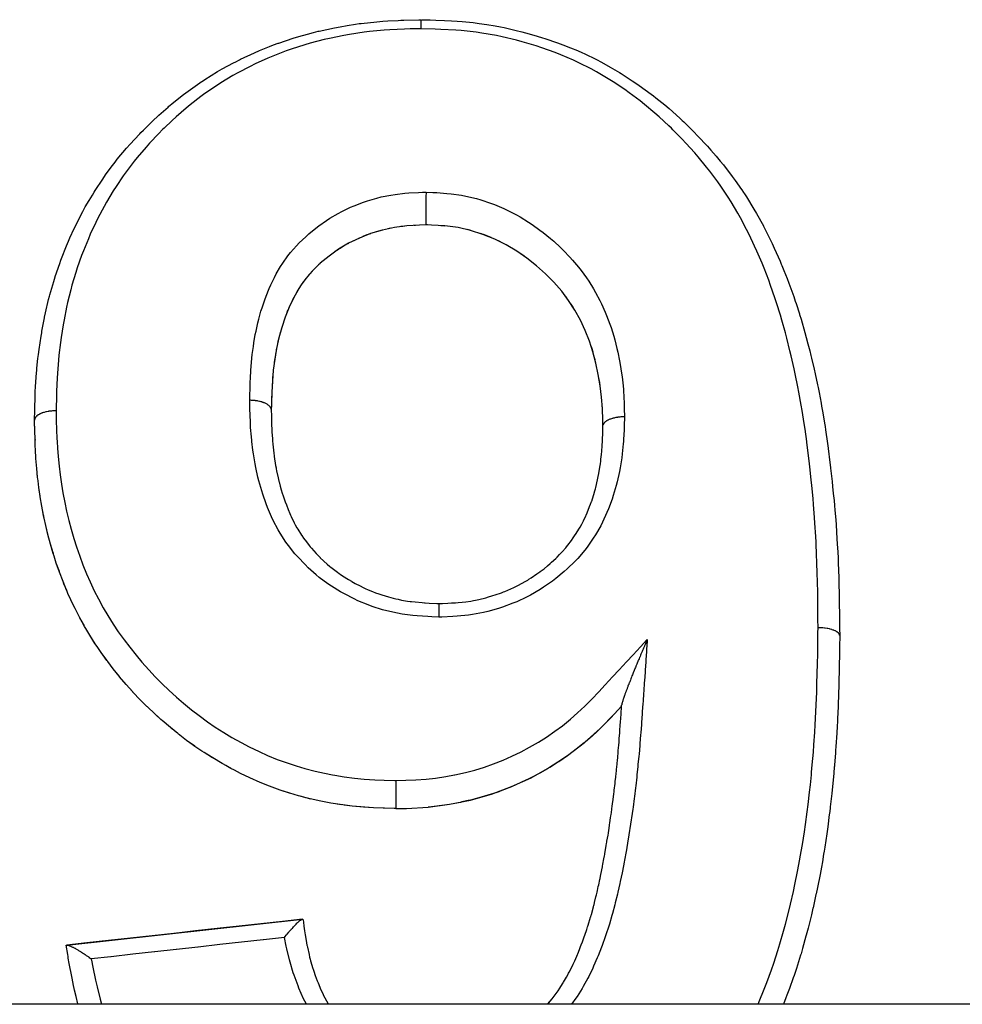
# Model space of a CAD drawing. Units: millimetres. Extents: x 24 to 1152, y -656 to 273.
# Drawn here: x 96 to 111, y -120 to -104 of the extents above; entities that cross this region are included whole.
import ezdxf

# ---------------------------------------------------------------- set-up
doc = ezdxf.new("R2010")
doc.units = ezdxf.units.MM
doc.linetypes.add('DASHED', pattern=[9.652, 8.128, -1.524])
doc.layers.add('nevidi', color=4, linetype='DASHED')

msp = doc.modelspace()

# ---------------------------------------------------------------- linework, layer by layer
at = {"color": 2}
for p, q in [((101.808, -107.194), (101.767, -107.202)), ((102.407, -107.14), (102.384, -107.139)), ((102.692, -107.159), (102.627, -107.153)), ((101.299, -107.355), (101.293, -107.358)), ((103.111, -107.231), (103.057, -107.217)), ((103.311, -107.295), (103.272, -107.281)), ((103.442, -107.347), (103.317, -107.297)), ((101.073, -107.47), (100.977, -107.528)), ((101.125, -107.441), (101.09, -107.46)), ((101.243, -107.381), (101.163, -107.421)), ((100.808, -107.649), (100.803, -107.652)), ((104.025, -107.683), (104.018, -107.677)), ((100.665, -107.768), (100.639, -107.792)), ((100.761, -107.685), (100.714, -107.725)), ((100.421, -108.026), (100.386, -108.074)), ((104.422, -108.032), (104.413, -108.023)), ((104.465, -108.077), (104.43, -108.04)), ((104.591, -108.221), (104.588, -108.216)), ((104.67, -108.324), (104.614, -108.25)), ((100.137, -108.533), (100.125, -108.563)), ((100.158, -108.483), (100.155, -108.491)), ((100.076, -108.698), (100.073, -108.706)), ((100.094, -108.646), (100.078, -108.691)), ((105.023, -108.983), (105.021, -108.979)), ((99.946, -109.209), (99.928, -109.316)), ((99.956, -109.154), (99.953, -109.169)), ((105.13, -109.334), (105.107, -109.244)), ((105.144, -109.39), (105.139, -109.371)), ((99.898, -109.561), (99.892, -109.641)), ((99.904, -109.505), (99.902, -109.528)), ((99.879, -109.863), (99.879, -109.878)), ((99.877, -109.921), (99.876, -109.956)), ((99.872, -110.147), (99.872, -110.145)), ((105.255, -110.32), (105.254, -110.26)), ((105.257, -110.409), (105.256, -110.412)), ((96.035, -110.628), (96.035, -110.636)), ((96.049, -110.93), (96.041, -110.791)), ((96.076, -111.238), (96.062, -111.098)), ((96.117, -111.547), (96.096, -111.406)), ((96.172, -111.856), (96.144, -111.713)), ((96.172, -111.856), (96.173, -111.863)), ((96.243, -112.165), (96.208, -112.023)), ((96.328, -112.471), (96.286, -112.33)), ((96.328, -112.471), (96.33, -112.479)), ((96.429, -112.774), (96.38, -112.635)), ((96.546, -113.074), (96.489, -112.935)), ((96.546, -113.074), (96.548, -113.08)), ((96.681, -113.369), (96.615, -113.232)), ((96.835, -113.658), (96.76, -113.524)), ((97.008, -113.941), (96.925, -113.81)), ((97.198, -114.214), (97.107, -114.088)), ((97.198, -114.214), (97.201, -114.219)), ((97.401, -114.474), (97.305, -114.355)), ((97.618, -114.725), (97.514, -114.609)), ((97.851, -114.965), (97.741, -114.856)), ((98.098, -115.192), (97.984, -115.091)), ((98.098, -115.192), (98.101, -115.195)), ((105.445, -115.087), (105.448, -115.083)), ((98.356, -115.407), (98.236, -115.31)), ((105.209, -115.328), (105.212, -115.325)), ((98.629, -115.612), (98.497, -115.517)), ((98.629, -115.612), (98.632, -115.615)), ((104.954, -115.558), (104.957, -115.554)), ((98.917, -115.8), (98.779, -115.714)), ((104.682, -115.768), (104.684, -115.765)), ((99.213, -115.97), (99.072, -115.893)), ((104.392, -115.958), (104.395, -115.955)), ((99.522, -116.126), (99.373, -116.054)), ((99.522, -116.126), (99.524, -116.127)), ((104.088, -116.125), (104.09, -116.123)), ((99.842, -116.261), (99.689, -116.201)), ((99.842, -116.261), (99.844, -116.263)), ((103.773, -116.27), (103.775, -116.268)), ((100.168, -116.374), (100.013, -116.324)), ((100.5, -116.466), (100.342, -116.425)), ((100.5, -116.466), (100.502, -116.467)), ((103.445, -116.393), (103.447, -116.392)), ((101.019, -116.566), (100.944, -116.555)), ((103.107, -116.487), (103.108, -116.486)), ((96.553, -118.844), (100.376, -118.422)), ((100.376, -118.422), (100.385, -118.421)), ((96.538, -118.846), (96.553, -118.844)), ((158.544, -119.806), (95.456, -119.806)), ((104.36, -119.806), (104.435, -119.718))]:
    msp.add_line(p, q, dxfattribs=at)
for points in [[(96.026, -110.315), (96.029, -110.149), (96.03, -110.12), (96.031, -110.069), (96.034, -109.987), (96.039, -109.851), (96.043, -109.769), (96.058, -109.546), (96.062, -109.506), (96.065, -109.466), (96.082, -109.31), (96.09, -109.245), (96.101, -109.165), (96.133, -108.949), (96.142, -108.897), (96.147, -108.868), (96.188, -108.652), (96.19, -108.64), (96.204, -108.572), (96.255, -108.355), (96.27, -108.297), (96.276, -108.275), (96.338, -108.059), (96.362, -107.983), (96.363, -107.98), (96.435, -107.767), (96.455, -107.712), (96.464, -107.689), (96.546, -107.48), (96.578, -107.404), (96.602, -107.349), (96.67, -107.199), (96.695, -107.148), (96.707, -107.123), (96.81, -106.923), (96.851, -106.849), (96.911, -106.745), (96.965, -106.655), (96.993, -106.61), (97.009, -106.584), (97.133, -106.396), (97.181, -106.326), (97.288, -106.18), (97.317, -106.142), (97.346, -106.104), (97.37, -106.073), (97.52, -105.894), (97.577, -105.83), (97.73, -105.665), (97.734, -105.661), (97.755, -105.639), (97.794, -105.599), (97.957, -105.44), (98.022, -105.379), (98.045, -105.357), (98.194, -105.226), (98.21, -105.212), (98.224, -105.2), (98.263, -105.168), (98.448, -105.021), (98.519, -104.967), (98.711, -104.832), (98.717, -104.828), (98.768, -104.794), (98.79, -104.78), (99, -104.65), (99.076, -104.607), (99.257, -104.508), (99.295, -104.488), (99.357, -104.457), (99.373, -104.449), (99.597, -104.343), (99.679, -104.308), (99.841, -104.242), (99.908, -104.216), (99.981, -104.189), (99.993, -104.185), (100.228, -104.106), (100.317, -104.079), (100.459, -104.039), (100.558, -104.013), (100.631, -103.995), (100.649, -103.991), (100.896, -103.937), (100.989, -103.92), (101.103, -103.9), (101.24, -103.878), (101.298, -103.87), (101.333, -103.866), (101.587, -103.838), (101.682, -103.83), (101.767, -103.825), (101.933, -103.817), (101.974, -103.815), (102.025, -103.813), (102.269, -103.807), (102.304, -103.806)], [(102.317, -103.806), (102.454, -103.81), (102.545, -103.813), (102.684, -103.819), (102.797, -103.824), (102.893, -103.831), (102.974, -103.837), (103.151, -103.854), (103.246, -103.866), (103.373, -103.884), (103.505, -103.906), (103.596, -103.923), (103.652, -103.934), (103.85, -103.979), (103.94, -104.001), (104.058, -104.033), (104.191, -104.072), (104.278, -104.099), (104.313, -104.11), (104.522, -104.182), (104.606, -104.213), (104.73, -104.261), (104.843, -104.309), (104.925, -104.345), (104.952, -104.357), (105.153, -104.454), (105.234, -104.496), (105.375, -104.575), (105.45, -104.618), (105.528, -104.665), (105.554, -104.681), (105.735, -104.797), (105.81, -104.848), (105.983, -104.972), (106.005, -104.988), (106.079, -105.044), (106.116, -105.073), (106.261, -105.191), (106.332, -105.251), (106.505, -105.406), (106.545, -105.443), (106.57, -105.467), (106.63, -105.525), (106.736, -105.63), (106.796, -105.692), (106.955, -105.862), (107.011, -105.925), (107.056, -105.976), (107.098, -106.025), (107.163, -106.103), (107.215, -106.167), (107.359, -106.353), (107.408, -106.42), (107.508, -106.564), (107.512, -106.57), (107.542, -106.614), (107.558, -106.638), (107.588, -106.684), (107.711, -106.883), (107.753, -106.957), (107.864, -107.157), (107.865, -107.161), (107.888, -107.204), (107.904, -107.235), (108.006, -107.442), (108.04, -107.517), (108.134, -107.728), (108.155, -107.777), (108.165, -107.802), (108.198, -107.884), (108.25, -108.014), (108.279, -108.09), (108.356, -108.304), (108.382, -108.38), (108.394, -108.419), (108.449, -108.587), (108.451, -108.596), (108.475, -108.673), (108.538, -108.89), (108.56, -108.968), (108.588, -109.075), (108.617, -109.187), (108.636, -109.264), (108.646, -109.307), (108.688, -109.485), (108.705, -109.562), (108.743, -109.742), (108.752, -109.785), (108.768, -109.863), (108.8, -110.035), (108.81, -110.087), (108.823, -110.165), (108.861, -110.39), (108.865, -110.416), (108.873, -110.47), (108.906, -110.695), (108.916, -110.769), (108.916, -110.776), (108.945, -111.002), (108.955, -111.083), (108.956, -111.094), (108.98, -111.31), (108.989, -111.391), (109, -111.504), (109.011, -111.62), (109.019, -111.701), (109.025, -111.776), (109.038, -111.931), (109.044, -112.013), (109.059, -112.24), (109.059, -112.241), (109.064, -112.325), (109.071, -112.459), (109.076, -112.553), (109.079, -112.639), (109.087, -112.868), (109.09, -112.952), (109.09, -112.974), (109.094, -113.143), (109.095, -113.182)], [(102.385, -106.606), (102.385, -106.618), (102.385, -106.635), (102.385, -106.637), (102.384, -106.658), (102.384, -106.677), (102.384, -106.678), (102.384, -106.701), (102.384, -106.72), (102.384, -106.721), (102.384, -106.745), (102.384, -106.765), (102.384, -106.765), (102.384, -106.789), (102.384, -106.809), (102.384, -106.81), (102.384, -106.834), (102.384, -106.853), (102.384, -106.855), (102.384, -106.877), (102.384, -106.896), (102.384, -106.898), (102.384, -106.92), (102.384, -106.937), (102.384, -106.94), (102.384, -106.96), (102.384, -106.976), (102.384, -106.979), (102.384, -106.998), (102.384, -107.012), (102.384, -107.015), (102.384, -107.032), (102.384, -107.045), (102.384, -107.047), (102.384, -107.062), (102.384, -107.073), (102.384, -107.075), (102.384, -107.088), (102.384, -107.097), (102.384, -107.099), (102.384, -107.108), (102.384, -107.116), (102.384, -107.117), (102.384, -107.124), (102.384, -107.129), (102.384, -107.13), (102.384, -107.134), (102.384, -107.137), (102.384, -107.137), (102.384, -107.139)], [(102.384, -107.139), (102.279, -107.144), (102.073, -107.157), (101.872, -107.182), (101.676, -107.224), (101.485, -107.281), (101.302, -107.354), (101.128, -107.439), (100.964, -107.537), (100.811, -107.646), (100.668, -107.765), (100.537, -107.893), (100.496, -107.938)], [(102.072, -107.158), (102.009, -107.164), (101.978, -107.168)], [(102.279, -107.144), (102.214, -107.148), (102.192, -107.149)], [(105.257, -110.409), (105.255, -110.316), (105.25, -110.126), (105.237, -109.94), (105.213, -109.755), (105.182, -109.569), (105.143, -109.386), (105.096, -109.205), (105.04, -109.029), (104.972, -108.858), (104.892, -108.689), (104.802, -108.525), (104.701, -108.367), (104.588, -108.217), (104.462, -108.073), (104.324, -107.935), (104.177, -107.803), (104.022, -107.68), (103.858, -107.566), (103.684, -107.463), (103.5, -107.372), (103.309, -107.294), (103.109, -107.23), (102.904, -107.185), (102.691, -107.158), (102.476, -107.144), (102.384, -107.139)], [(101.483, -107.283), (101.424, -107.304), (101.357, -107.33)], [(101.674, -107.224), (101.613, -107.241), (101.56, -107.257)], [(103.687, -107.465), (103.63, -107.435), (103.564, -107.402)], [(100.961, -107.539), (100.911, -107.572), (100.896, -107.583)], [(103.976, -107.646), (103.861, -107.569), (103.808, -107.535), (103.798, -107.529)], [(100.496, -107.938), (100.489, -107.945), (100.418, -108.031)], [(100.391, -108.067), (100.386, -108.074), (100.358, -108.114), (100.32, -108.173), (100.291, -108.22), (100.264, -108.269)], [(100.322, -108.169), (100.236, -108.321), (100.16, -108.478), (100.096, -108.64), (100.04, -108.807), (99.994, -108.977), (99.956, -109.149), (99.927, -109.324), (99.904, -109.5), (99.889, -109.678), (99.879, -109.858), (99.874, -110.041), (99.872, -110.145)], [(100.233, -108.325), (100.209, -108.374), (100.158, -108.483)], [(104.804, -108.53), (104.774, -108.48), (104.774, -108.479), (104.74, -108.426)], [(100.039, -108.812), (100.024, -108.865), (100.015, -108.896)], [(99.993, -108.982), (99.98, -109.036), (99.966, -109.105)], [(105.097, -109.21), (105.081, -109.155), (105.071, -109.122)], [(99.926, -109.329), (99.918, -109.384), (99.916, -109.404)], [(105.182, -109.574), (105.171, -109.516), (105.171, -109.516)], [(99.889, -109.683), (99.885, -109.74), (99.885, -109.742)], [(105.214, -109.76), (105.205, -109.702), (105.191, -109.624)], [(105.237, -109.945), (105.231, -109.888), (105.23, -109.879)], [(99.874, -110.046), (99.873, -110.105), (99.872, -110.114)], [(105.25, -110.13), (105.247, -110.073), (105.247, -110.069)], [(99.872, -110.147), (99.873, -110.242), (99.874, -110.297), (99.877, -110.382), (99.877, -110.383), (99.877, -110.403), (99.879, -110.446), (99.882, -110.501), (99.889, -110.618), (99.89, -110.635), (99.892, -110.648), (99.896, -110.703), (99.913, -110.851), (99.913, -110.853), (99.918, -110.888), (99.92, -110.905), (99.942, -111.052), (99.948, -111.087), (99.951, -111.106), (99.957, -111.138), (99.981, -111.251), (99.994, -111.303), (99.997, -111.317), (100.016, -111.385), (100.034, -111.447), (100.05, -111.498), (100.065, -111.544), (100.093, -111.625), (100.098, -111.641), (100.117, -111.692), (100.146, -111.765), (100.173, -111.831), (100.185, -111.859), (100.195, -111.881), (100.243, -111.981), (100.261, -112.015), (100.286, -112.061), (100.3, -112.084), (100.363, -112.184), (100.365, -112.187), (100.395, -112.23), (100.441, -112.291), (100.487, -112.351), (100.505, -112.373), (100.523, -112.394), (100.6, -112.481), (100.626, -112.508), (100.664, -112.546), (100.665, -112.548), (100.779, -112.653), (100.779, -112.654), (100.821, -112.689), (100.84, -112.704), (100.945, -112.785), (100.973, -112.804), (100.991, -112.817), (101.03, -112.844), (101.124, -112.903), (101.173, -112.932), (101.179, -112.936), (101.233, -112.966), (101.314, -113.008), (101.365, -113.033), (101.395, -113.047), (101.445, -113.069), (101.513, -113.097), (101.566, -113.118), (101.62, -113.137), (101.666, -113.153), (101.719, -113.17), (101.775, -113.186), (101.851, -113.206), (101.894, -113.217), (101.932, -113.225), (101.988, -113.237), (102.085, -113.253), (102.126, -113.258), (102.149, -113.261), (102.207, -113.268), (102.321, -113.278), (102.361, -113.281), (102.373, -113.282), (102.433, -113.285), (102.558, -113.291), (102.592, -113.293)], [(96.035, -110.628), (96.026, -110.333), (96.026, -110.31)], [(96.026, -110.31), (96.026, -110.311), (96.026, -110.315)], [(96.03, -110.491), (96.026, -110.341), (96.026, -110.316)], [(102.592, -113.293), (102.609, -113.292), (102.651, -113.291), (102.738, -113.287), (102.801, -113.284), (102.862, -113.28), (102.905, -113.276), (102.971, -113.27), (103.029, -113.264), (103.111, -113.253), (103.155, -113.245), (103.188, -113.239), (103.245, -113.227), (103.355, -113.2), (103.4, -113.187), (103.402, -113.187), (103.456, -113.17), (103.592, -113.123), (103.608, -113.117), (103.643, -113.104), (103.663, -113.096), (103.811, -113.031), (103.82, -113.027), (103.863, -113.005), (103.874, -113), (104.005, -112.929), (104.036, -112.911), (104.053, -112.9), (104.094, -112.874), (104.185, -112.813), (104.231, -112.78), (104.238, -112.775), (104.301, -112.727), (104.355, -112.682), (104.399, -112.644), (104.425, -112.621), (104.492, -112.56), (104.514, -112.538), (104.554, -112.498), (104.598, -112.452), (104.654, -112.388), (104.665, -112.374), (104.689, -112.345), (104.748, -112.267), (104.776, -112.227), (104.808, -112.179), (104.814, -112.17), (104.877, -112.067), (104.887, -112.05), (104.914, -112.002), (104.941, -111.95), (104.98, -111.869), (104.985, -111.856), (105.001, -111.819), (105.042, -111.718), (105.057, -111.679), (105.072, -111.636), (105.075, -111.628), (105.12, -111.483), (105.122, -111.477), (105.135, -111.43), (105.14, -111.41), (105.171, -111.282), (105.181, -111.231), (105.182, -111.228), (105.191, -111.181), (105.208, -111.077), (105.217, -111.022), (105.222, -110.98), (105.226, -110.948), (105.235, -110.871), (105.24, -110.817), (105.246, -110.729), (105.247, -110.715), (105.25, -110.665), (105.252, -110.608), (105.254, -110.545), (105.255, -110.48), (105.255, -110.475), (105.256, -110.448), (105.256, -110.412)], [(97.809, -114.924), (97.741, -114.856), (97.625, -114.733), (97.622, -114.729), (97.514, -114.609), (97.407, -114.482), (97.404, -114.479), (97.305, -114.355), (97.215, -114.237), (97.201, -114.219), (97.107, -114.088), (97.052, -114.007), (97.011, -113.947), (96.925, -113.81), (96.86, -113.701), (96.838, -113.664), (96.76, -113.524), (96.749, -113.502), (96.684, -113.375), (96.615, -113.232), (96.569, -113.128), (96.548, -113.08), (96.503, -112.972), (96.489, -112.935), (96.431, -112.781), (96.38, -112.635), (96.344, -112.526), (96.33, -112.479), (96.313, -112.425), (96.286, -112.33), (96.244, -112.172), (96.208, -112.023), (96.182, -111.904), (96.174, -111.866), (96.173, -111.863), (96.144, -111.713), (96.118, -111.558), (96.117, -111.555), (96.096, -111.406), (96.083, -111.301), (96.079, -111.269), (96.076, -111.246), (96.062, -111.098), (96.049, -110.938), (96.041, -110.791), (96.038, -110.734), (96.035, -110.636), (96.034, -110.628)], [(109.095, -113.182), (109.096, -113.266), (109.099, -113.496), (109.1, -113.579), (109.102, -113.707), (109.103, -113.81), (109.103, -113.813)], [(102.592, -113.293), (102.592, -113.293), (102.592, -113.294), (102.592, -113.294), (102.592, -113.295), (102.592, -113.297), (102.592, -113.298), (102.592, -113.3), (102.592, -113.304), (102.592, -113.305), (102.592, -113.308), (102.592, -113.314), (102.592, -113.315), (102.592, -113.319), (102.592, -113.327), (102.592, -113.329), (102.592, -113.333), (102.592, -113.343), (102.592, -113.345), (102.592, -113.35), (102.592, -113.362), (102.592, -113.364), (102.592, -113.37), (102.591, -113.383), (102.591, -113.385), (102.591, -113.392), (102.591, -113.407), (102.591, -113.409), (102.591, -113.409), (102.591, -113.416), (102.591, -113.433), (102.591, -113.435), (102.591, -113.435), (102.591, -113.443), (102.591, -113.461), (102.591, -113.463), (102.591, -113.463), (102.591, -113.471), (102.591, -113.49), (102.591, -113.493), (102.591, -113.493), (102.591, -113.501), (102.591, -113.515)], [(105.979, -113.877), (105.967, -113.904), (105.955, -113.932), (105.948, -113.947), (105.947, -113.95), (105.939, -113.969), (105.934, -113.98), (105.931, -113.987), (105.923, -114.006), (105.917, -114.019), (105.91, -114.036), (105.904, -114.048), (105.901, -114.055), (105.895, -114.071), (105.886, -114.092), (105.879, -114.107), (105.875, -114.117), (105.867, -114.135), (105.86, -114.154), (105.856, -114.163), (105.855, -114.164), (105.852, -114.172), (105.844, -114.19), (105.837, -114.208), (105.829, -114.226), (105.827, -114.232), (105.826, -114.233), (105.825, -114.237), (105.823, -114.242), (105.822, -114.244), (105.814, -114.262), (105.808, -114.276), (105.807, -114.28), (105.8, -114.298), (105.795, -114.309), (105.792, -114.315), (105.785, -114.333), (105.778, -114.35), (105.776, -114.354), (105.772, -114.365), (105.766, -114.38), (105.764, -114.385), (105.76, -114.394), (105.75, -114.418), (105.75, -114.418), (105.744, -114.435), (105.738, -114.45), (105.737, -114.452), (105.73, -114.468), (105.73, -114.469), (105.723, -114.488), (105.717, -114.5), (105.711, -114.516), (105.71, -114.518), (105.703, -114.536), (105.699, -114.548), (105.693, -114.563), (105.688, -114.576), (105.685, -114.583), (105.684, -114.585), (105.678, -114.6), (105.676, -114.607), (105.67, -114.622), (105.665, -114.636), (105.66, -114.649), (105.657, -114.656), (105.652, -114.67), (105.651, -114.673), (105.649, -114.677), (105.644, -114.69), (105.639, -114.703), (105.637, -114.71), (105.634, -114.718), (105.63, -114.728), (105.626, -114.74), (105.623, -114.747), (105.621, -114.754), (105.62, -114.757), (105.616, -114.767), (105.613, -114.775), (105.609, -114.786), (105.606, -114.794), (105.605, -114.797), (105.602, -114.807), (105.599, -114.814), (105.597, -114.82), (105.595, -114.828), (105.594, -114.831), (105.592, -114.836), (105.589, -114.845), (105.586, -114.854), (105.583, -114.862), (105.582, -114.867), (105.582, -114.868), (105.581, -114.87), (105.579, -114.878), (105.577, -114.884), (105.576, -114.887), (105.574, -114.892), (105.572, -114.899), (105.571, -114.905), (105.57, -114.906), (105.569, -114.91), (105.569, -114.911), (105.567, -114.917), (105.566, -114.922), (105.566, -114.925), (105.565, -114.926), (105.565, -114.927), (105.564, -114.931), (105.563, -114.936), (105.563, -114.936), (105.563, -114.939), (105.563, -114.939), (105.562, -114.943), (105.562, -114.946)], [(109.103, -113.814), (109.1, -113.995), (109.098, -114.105), (109.095, -114.316), (109.094, -114.363), (109.093, -114.426), (109.091, -114.506), (109.088, -114.638), (109.085, -114.749), (109.077, -114.962), (109.073, -115.074), (109.069, -115.157), (109.066, -115.212), (109.062, -115.288), (109.056, -115.4), (109.042, -115.614), (109.037, -115.683), (109.034, -115.727), (109.019, -115.916), (109.017, -115.941), (109.016, -115.943), (109.007, -116.054), (108.986, -116.267), (108.974, -116.381), (108.95, -116.595), (108.947, -116.619), (108.937, -116.708), (108.935, -116.721), (108.909, -116.922), (108.893, -117.036), (108.861, -117.252), (108.85, -117.319), (108.843, -117.365), (108.822, -117.489), (108.806, -117.58), (108.784, -117.695), (108.742, -117.909), (108.72, -118.013), (108.718, -118.024), (108.67, -118.238), (108.669, -118.244), (108.643, -118.353), (108.59, -118.568), (108.56, -118.682), (108.555, -118.7), (108.5, -118.897), (108.475, -118.984), (108.467, -119.01), (108.401, -119.223), (108.363, -119.336), (108.35, -119.375), (108.289, -119.547), (108.247, -119.659), (108.231, -119.703), (108.189, -119.806)], [(109.103, -113.813), (109.103, -113.814), (109.103, -113.814), (109.103, -113.814)], [(98.258, -115.328), (98.236, -115.31), (98.101, -115.195), (98.085, -115.181), (97.984, -115.091), (97.854, -114.969)], [(102.766, -116.557), (102.767, -116.556), (103.108, -116.486), (103.447, -116.392), (103.775, -116.268), (104.09, -116.123), (104.395, -115.955), (104.684, -115.765), (104.957, -115.554), (105.212, -115.325), (105.448, -115.083), (105.561, -114.963)], [(104.376, -119.788), (104.411, -119.745), (104.429, -119.721), (104.434, -119.715), (104.5, -119.628), (104.512, -119.611), (104.529, -119.587), (104.558, -119.544), (104.603, -119.473), (104.612, -119.459), (104.619, -119.447), (104.667, -119.365), (104.687, -119.328), (104.701, -119.302), (104.711, -119.283), (104.763, -119.179), (104.764, -119.178), (104.776, -119.152), (104.799, -119.102), (104.832, -119.025), (104.844, -118.998), (104.849, -118.985), (104.877, -118.916), (104.896, -118.868), (104.906, -118.84), (104.925, -118.79), (104.948, -118.728), (104.955, -118.709), (104.965, -118.68), (104.995, -118.591), (105.009, -118.548), (105.013, -118.537), (105.018, -118.52), (105.058, -118.39), (105.059, -118.387), (105.067, -118.357), (105.071, -118.345), (105.104, -118.224), (105.111, -118.194), (105.113, -118.187), (105.122, -118.152), (105.145, -118.059), (105.152, -118.029), (105.163, -117.983), (105.169, -117.957), (105.183, -117.893), (105.19, -117.863), (105.208, -117.777), (105.211, -117.761), (105.219, -117.726), (105.225, -117.696), (105.25, -117.571), (105.251, -117.565), (105.252, -117.559), (105.258, -117.529), (105.274, -117.443), (105.284, -117.391), (105.288, -117.369), (105.289, -117.365), (105.289, -117.361), (105.313, -117.223), (105.318, -117.194), (105.322, -117.172), (105.324, -117.157), (105.341, -117.056), (105.346, -117.026), (105.354, -116.975), (105.358, -116.95), (105.367, -116.888), (105.371, -116.858), (105.383, -116.778), (105.388, -116.742), (105.391, -116.72), (105.395, -116.69), (105.41, -116.581), (105.414, -116.552), (105.416, -116.533), (105.418, -116.522), (105.435, -116.384), (105.435, -116.383), (105.439, -116.354), (105.442, -116.325), (105.455, -116.216), (105.458, -116.186), (105.466, -116.116), (105.473, -116.048), (105.476, -116.018), (105.479, -115.989), (105.487, -115.906), (105.489, -115.88), (105.492, -115.85), (105.498, -115.791), (105.505, -115.712), (105.506, -115.697), (105.507, -115.682), (105.515, -115.594), (105.519, -115.544), (105.521, -115.515), (105.523, -115.487), (105.53, -115.396), (105.531, -115.377), (105.534, -115.347), (105.539, -115.278), (105.544, -115.209), (105.544, -115.199), (105.546, -115.179), (105.554, -115.068), (105.556, -115.041), (105.558, -115.01), (105.558, -115.002), (105.561, -114.964)], [(105.561, -114.964), (105.562, -114.955), (105.562, -114.946)], [(105.445, -115.087), (105.38, -115.156), (105.333, -115.205), (105.209, -115.328), (105.157, -115.378), (105.088, -115.442), (104.971, -115.544)], [(99.708, -116.208), (99.689, -116.201), (99.524, -116.127), (99.373, -116.054), (99.274, -116.003), (99.216, -115.973), (99.131, -115.926), (99.072, -115.893), (98.92, -115.803), (98.779, -115.714), (98.745, -115.692), (98.632, -115.615), (98.587, -115.583), (98.497, -115.517), (98.359, -115.41)], [(104.954, -115.558), (104.824, -115.662), (104.774, -115.7), (104.682, -115.768), (104.542, -115.863), (104.527, -115.873), (104.392, -115.958), (104.359, -115.978), (104.246, -116.042), (104.088, -116.125), (104.057, -116.14), (103.936, -116.198), (103.915, -116.208), (103.773, -116.27), (103.616, -116.333), (103.568, -116.351), (103.45, -116.391)], [(100.841, -116.537), (100.676, -116.506), (100.502, -116.467), (100.434, -116.45), (100.342, -116.425), (100.315, -116.418), (100.17, -116.375), (100.013, -116.324), (99.844, -116.263), (99.837, -116.26)], [(103.445, -116.393), (103.282, -116.442), (103.107, -116.487), (103.067, -116.496), (102.967, -116.518), (102.942, -116.524), (102.766, -116.557), (102.598, -116.583), (102.562, -116.588), (102.473, -116.598), (102.417, -116.604)], [(101.895, -116.626), (101.868, -116.625), (101.534, -116.613), (101.187, -116.586), (100.84, -116.537), (100.676, -116.506)], [(101.534, -116.613), (101.368, -116.603), (101.187, -116.587), (101.055, -116.571)], [(101.868, -116.626), (101.708, -116.621), (101.691, -116.62)], [(101.895, -116.626), (102.067, -116.622), (102.417, -116.603), (102.767, -116.556)], [(100.376, -118.422), (100.053, -118.458), (99.7, -118.497), (99.348, -118.536), (98.995, -118.575), (98.642, -118.614), (98.465, -118.633), (98.289, -118.653), (97.936, -118.692), (97.583, -118.731), (97.23, -118.77), (96.877, -118.809), (96.553, -118.844)], [(100.088, -118.719), (100.091, -118.715), (100.093, -118.712), (100.119, -118.679), (100.125, -118.672), (100.126, -118.671), (100.131, -118.665), (100.155, -118.635), (100.157, -118.633), (100.157, -118.632), (100.164, -118.625), (100.174, -118.613), (100.189, -118.596), (100.195, -118.589), (100.201, -118.582), (100.215, -118.566), (100.219, -118.562), (100.23, -118.549), (100.236, -118.543), (100.248, -118.53), (100.253, -118.524), (100.264, -118.513), (100.269, -118.508), (100.275, -118.501), (100.288, -118.489), (100.294, -118.483), (100.298, -118.479), (100.301, -118.477), (100.318, -118.461), (100.321, -118.459), (100.324, -118.456), (100.324, -118.455), (100.342, -118.441), (100.343, -118.44), (100.343, -118.44), (100.346, -118.438), (100.346, -118.438), (100.36, -118.428), (100.361, -118.428), (100.362, -118.427), (100.364, -118.426), (100.373, -118.423), (100.375, -118.422), (100.375, -118.422), (100.376, -118.422)], [(100.385, -118.421), (100.387, -118.436), (100.392, -118.473), (100.4, -118.535), (100.411, -118.61), (100.416, -118.642), (100.422, -118.678), (100.436, -118.768), (100.45, -118.844), (100.453, -118.857), (100.457, -118.879), (100.484, -118.999), (100.494, -119.04), (100.503, -119.075), (100.51, -119.1), (100.547, -119.226), (100.55, -119.234), (100.561, -119.268), (100.586, -119.338), (100.618, -119.425), (100.627, -119.448), (100.631, -119.459), (100.678, -119.57), (100.697, -119.611), (100.713, -119.644), (100.722, -119.664), (100.789, -119.789), (100.791, -119.792), (100.799, -119.806)], [(96.731, -119.806), (96.728, -119.796), (96.7, -119.681), (96.676, -119.576), (96.654, -119.474), (96.653, -119.468), (96.63, -119.354), (96.591, -119.144), (96.575, -119.055), (96.571, -119.031), (96.565, -118.999), (96.538, -118.846)], [(96.553, -118.844), (96.556, -118.844), (96.564, -118.845), (96.567, -118.845), (96.569, -118.845), (96.573, -118.846), (96.585, -118.85), (96.588, -118.851), (96.593, -118.852), (96.595, -118.853), (96.612, -118.86), (96.614, -118.861), (96.622, -118.864), (96.622, -118.864), (96.645, -118.875), (96.654, -118.88), (96.657, -118.882), (96.68, -118.894), (96.684, -118.896), (96.69, -118.899), (96.697, -118.904), (96.719, -118.916), (96.729, -118.922), (96.73, -118.922), (96.737, -118.927), (96.742, -118.93), (96.76, -118.941), (96.773, -118.949), (96.778, -118.952), (96.79, -118.96), (96.804, -118.969), (96.819, -118.979), (96.831, -118.987), (96.842, -118.994), (96.85, -118.999), (96.867, -119.011), (96.887, -119.025), (96.895, -119.03), (96.897, -119.032), (96.912, -119.042), (96.916, -119.045), (96.944, -119.066), (96.948, -119.068)]]:
    msp.add_lwpolyline(points, dxfattribs=at)
at = {"layer": 'nevidi', "color": 7, "linetype": 'Continuous'}
msp.add_line((96.027, -110.304), (96.026, -110.31), dxfattribs=at)
for points in [[(102.304, -103.806), (102.304, -103.806), (102.304, -103.806), (102.304, -103.806), (102.304, -103.807), (102.304, -103.808), (102.304, -103.809), (102.304, -103.809), (102.304, -103.81), (102.304, -103.812), (102.304, -103.813), (102.304, -103.814), (102.304, -103.814), (102.304, -103.818), (102.303, -103.82), (102.303, -103.82), (102.303, -103.821), (102.303, -103.826), (102.303, -103.828), (102.303, -103.829), (102.303, -103.83), (102.303, -103.836), (102.303, -103.839), (102.303, -103.839), (102.303, -103.841), (102.303, -103.847), (102.303, -103.851), (102.303, -103.851), (102.303, -103.854), (102.303, -103.861), (102.303, -103.865), (102.303, -103.865), (102.303, -103.868), (102.303, -103.876), (102.303, -103.881), (102.303, -103.881), (102.303, -103.884), (102.303, -103.893), (102.303, -103.898), (102.303, -103.898), (102.303, -103.902), (102.303, -103.911), (102.303, -103.917), (102.303, -103.917), (102.303, -103.921), (102.303, -103.931), (102.303, -103.937), (102.303, -103.937), (102.303, -103.941), (102.303, -103.952), (102.303, -103.953)], [(102.303, -103.953), (102.128, -103.957), (102.037, -103.96), (101.797, -103.97), (101.707, -103.976), (101.469, -103.999), (101.379, -104.01), (101.143, -104.045), (101.052, -104.061), (100.818, -104.109), (100.73, -104.13), (100.501, -104.189), (100.416, -104.213), (100.193, -104.285), (100.111, -104.314), (99.895, -104.397), (99.815, -104.43), (99.608, -104.525), (99.528, -104.564), (99.326, -104.67), (99.249, -104.713), (99.051, -104.833), (98.981, -104.878), (98.794, -105.006), (98.727, -105.055), (98.553, -105.189), (98.487, -105.244), (98.325, -105.383), (98.259, -105.444), (98.129, -105.568), (98.107, -105.59), (98.043, -105.655), (97.895, -105.81), (97.837, -105.875), (97.694, -106.043), (97.644, -106.105), (97.513, -106.279), (97.467, -106.343), (97.35, -106.518), (97.305, -106.588), (97.196, -106.769), (97.156, -106.84), (97.056, -107.029), (97.021, -107.099), (96.932, -107.291), (96.9, -107.365), (96.821, -107.56), (96.791, -107.638), (96.721, -107.839), (96.696, -107.915), (96.634, -108.122), (96.614, -108.195), (96.564, -108.402), (96.547, -108.478), (96.506, -108.684), (96.492, -108.762), (96.459, -108.97), (96.447, -109.049), (96.422, -109.258), (96.414, -109.338), (96.397, -109.549), (96.393, -109.629), (96.384, -109.841), (96.381, -109.922), (96.376, -110.136), (96.376, -110.161)], [(108.753, -113.686), (108.751, -113.546), (108.75, -113.454), (108.747, -113.231), (108.746, -113.141), (108.741, -112.916), (108.739, -112.828), (108.732, -112.604), (108.729, -112.517), (108.719, -112.294), (108.714, -112.206), (108.701, -111.988), (108.695, -111.897), (108.678, -111.682), (108.67, -111.589), (108.651, -111.376), (108.641, -111.282), (108.619, -111.07), (108.608, -110.976), (108.582, -110.764), (108.57, -110.671), (108.568, -110.659), (108.54, -110.459), (108.527, -110.369), (108.493, -110.157), (108.479, -110.07), (108.441, -109.859), (108.424, -109.772), (108.382, -109.563), (108.363, -109.477), (108.317, -109.27), (108.296, -109.185), (108.244, -108.979), (108.222, -108.895), (108.165, -108.691), (108.14, -108.608), (108.077, -108.406), (108.05, -108.323), (107.981, -108.123), (107.951, -108.041), (107.875, -107.844), (107.842, -107.763), (107.758, -107.567), (107.722, -107.487), (107.631, -107.295), (107.592, -107.216), (107.492, -107.027), (107.45, -106.951), (107.34, -106.766), (107.294, -106.692), (107.175, -106.513), (107.124, -106.441), (106.996, -106.269), (106.942, -106.2), (106.807, -106.036), (106.749, -105.968), (106.606, -105.81), (106.544, -105.745), (106.395, -105.594), (106.369, -105.568), (106.329, -105.53), (106.169, -105.382), (106.103, -105.324), (105.934, -105.182), (105.865, -105.127), (105.686, -104.993), (105.612, -104.941), (105.425, -104.816), (105.345, -104.766), (105.152, -104.652), (105.069, -104.607), (104.868, -104.505), (104.781, -104.464), (104.572, -104.375), (104.482, -104.34), (104.266, -104.262), (104.172, -104.231), (103.946, -104.163), (103.852, -104.138), (103.623, -104.084), (103.529, -104.064), (103.293, -104.023), (103.201, -104.01), (102.958, -103.984), (102.868, -103.977), (102.627, -103.963), (102.533, -103.96), (102.303, -103.953)], [(99.522, -109.991), (99.524, -109.882), (99.526, -109.824), (99.53, -109.691), (99.532, -109.634), (99.54, -109.499), (99.544, -109.441), (99.556, -109.307), (99.562, -109.249), (99.58, -109.115), (99.589, -109.057), (99.612, -108.923), (99.624, -108.866), (99.653, -108.733), (99.668, -108.675), (99.704, -108.545), (99.721, -108.487), (99.765, -108.358), (99.786, -108.301), (99.837, -108.174), (99.862, -108.117), (99.922, -107.993), (99.952, -107.937), (100.022, -107.815), (100.058, -107.76), (100.142, -107.642), (100.183, -107.59), (100.279, -107.48), (100.325, -107.432), (100.43, -107.332), (100.48, -107.288), (100.593, -107.194), (100.644, -107.155), (100.769, -107.068), (100.825, -107.032), (100.958, -106.954), (101.017, -106.922), (101.158, -106.855), (101.22, -106.828), (101.367, -106.771), (101.432, -106.749), (101.586, -106.704), (101.654, -106.687), (101.814, -106.656), (101.882, -106.645), (102.041, -106.627), (102.106, -106.622), (102.261, -106.612), (102.325, -106.609), (102.385, -106.606)], [(102.385, -106.606), (102.495, -106.612), (102.561, -106.616), (102.725, -106.629), (102.792, -106.635), (102.963, -106.659), (103.032, -106.672), (103.202, -106.712), (103.273, -106.732), (103.431, -106.785), (103.499, -106.811), (103.648, -106.874), (103.712, -106.905), (103.854, -106.978), (103.914, -107.012), (104.05, -107.096), (104.106, -107.133), (104.235, -107.224), (104.287, -107.265), (104.407, -107.363), (104.458, -107.407), (104.569, -107.508), (104.618, -107.557), (104.721, -107.663), (104.766, -107.713), (104.863, -107.828), (104.904, -107.88), (104.992, -108.002), (105.028, -108.055), (105.106, -108.182), (105.137, -108.237), (105.206, -108.367), (105.233, -108.422), (105.294, -108.556), (105.318, -108.612), (105.371, -108.752), (105.39, -108.809), (105.434, -108.95), (105.45, -109.01), (105.485, -109.149), (105.499, -109.21), (105.527, -109.348), (105.538, -109.41), (105.56, -109.549), (105.569, -109.61), (105.585, -109.753), (105.591, -109.814), (105.6, -109.958), (105.602, -110.019), (105.605, -110.161), (105.606, -110.221), (105.606, -110.26)], [(102.591, -113.515), (102.481, -113.51), (102.413, -113.506), (102.242, -113.494), (102.171, -113.487), (101.995, -113.464), (101.924, -113.452), (101.747, -113.412), (101.679, -113.394), (101.508, -113.339), (101.443, -113.316), (101.278, -113.248), (101.216, -113.219), (101.059, -113.138), (100.998, -113.104), (100.849, -113.011), (100.792, -112.973), (100.651, -112.868), (100.598, -112.825), (100.47, -112.711), (100.419, -112.661), (100.302, -112.536), (100.256, -112.484), (100.15, -112.35), (100.11, -112.296), (100.016, -112.152), (99.982, -112.095), (99.904, -111.944), (99.876, -111.885), (99.811, -111.731), (99.789, -111.673), (99.734, -111.516), (99.716, -111.46), (99.67, -111.301), (99.654, -111.242), (99.619, -111.083), (99.607, -111.022), (99.581, -110.862), (99.573, -110.803), (99.556, -110.659), (99.554, -110.645), (99.548, -110.585), (99.536, -110.431), (99.533, -110.367), (99.527, -110.212), (99.525, -110.15), (99.522, -109.998), (99.522, -109.991)], [(99.87, -110.133), (99.869, -110.13), (99.867, -110.123), (99.865, -110.118), (99.864, -110.115), (99.863, -110.113), (99.861, -110.109), (99.855, -110.101), (99.854, -110.099), (99.851, -110.095), (99.85, -110.094), (99.844, -110.087), (99.838, -110.081), (99.838, -110.081), (99.833, -110.076), (99.83, -110.074), (99.822, -110.068), (99.817, -110.064), (99.812, -110.061), (99.81, -110.06), (99.804, -110.056), (99.792, -110.049), (99.791, -110.048), (99.783, -110.044), (99.783, -110.044), (99.77, -110.038), (99.761, -110.034), (99.76, -110.033), (99.752, -110.03), (99.746, -110.028), (99.734, -110.024), (99.727, -110.021), (99.719, -110.019), (99.717, -110.018), (99.707, -110.015), (99.691, -110.011), (99.69, -110.011), (99.679, -110.008), (99.678, -110.008), (99.661, -110.005), (99.65, -110.002), (99.648, -110.002), (99.639, -110.001), (99.63, -109.999), (99.616, -109.997), (99.608, -109.996), (99.598, -109.995), (99.597, -109.995), (99.584, -109.994), (99.565, -109.993), (99.565, -109.993), (99.553, -109.992), (99.551, -109.992), (99.532, -109.991), (99.522, -109.991)], [(96.376, -110.161), (96.358, -110.161), (96.356, -110.162), (96.344, -110.162), (96.336, -110.162), (96.321, -110.163), (96.319, -110.163), (96.301, -110.165), (96.293, -110.166), (96.285, -110.167), (96.283, -110.167), (96.258, -110.17), (96.251, -110.172), (96.25, -110.172), (96.248, -110.172), (96.218, -110.178), (96.216, -110.178), (96.214, -110.179), (96.211, -110.18), (96.184, -110.187), (96.182, -110.187), (96.18, -110.188), (96.174, -110.19), (96.154, -110.196), (96.152, -110.197), (96.146, -110.2), (96.14, -110.202), (96.127, -110.207), (96.125, -110.208), (96.114, -110.213), (96.109, -110.216), (96.102, -110.22), (96.101, -110.22), (96.087, -110.229), (96.083, -110.231), (96.081, -110.233), (96.079, -110.234), (96.065, -110.245), (96.063, -110.247), (96.061, -110.248), (96.061, -110.248), (96.048, -110.262), (96.047, -110.263), (96.047, -110.263), (96.045, -110.266), (96.037, -110.278), (96.036, -110.279), (96.035, -110.281), (96.033, -110.285), (96.029, -110.294), (96.029, -110.295), (96.027, -110.301)], [(96.376, -110.161), (96.376, -110.177), (96.38, -110.317), (96.384, -110.471), (96.39, -110.611), (96.392, -110.659), (96.399, -110.766), (96.409, -110.905), (96.424, -111.06), (96.441, -111.2), (96.463, -111.355), (96.487, -111.495), (96.516, -111.65), (96.546, -111.79), (96.583, -111.945), (96.619, -112.083), (96.664, -112.238), (96.707, -112.374), (96.76, -112.526), (96.81, -112.662), (96.87, -112.81), (96.928, -112.942), (96.997, -113.088), (97.064, -113.218), (97.142, -113.361), (97.217, -113.488), (97.304, -113.627), (97.387, -113.751), (97.483, -113.885), (97.572, -114.003), (97.675, -114.133), (97.77, -114.248), (97.88, -114.371), (97.984, -114.483), (98.098, -114.598), (98.208, -114.702), (98.331, -114.814), (98.445, -114.911), (98.576, -115.019), (98.7, -115.115), (98.834, -115.213), (98.962, -115.3), (99.102, -115.391), (99.231, -115.468), (99.382, -115.553), (99.514, -115.623), (99.672, -115.699), (99.811, -115.762), (99.969, -115.826), (100.112, -115.878), (100.273, -115.932), (100.417, -115.974), (100.584, -116.018), (100.733, -116.052), (100.867, -116.079), (100.901, -116.085), (101.054, -116.11), (101.225, -116.131), (101.378, -116.146), (101.551, -116.157), (101.706, -116.163), (101.878, -116.169), (101.896, -116.169)], [(105.606, -110.26), (105.603, -110.404), (105.601, -110.468), (105.593, -110.63), (105.591, -110.659), (105.588, -110.696), (105.571, -110.859), (105.563, -110.923), (105.537, -111.087), (105.525, -111.15), (105.489, -111.314), (105.473, -111.375), (105.426, -111.537), (105.406, -111.598), (105.347, -111.757), (105.323, -111.816), (105.251, -111.971), (105.222, -112.028), (105.135, -112.179), (105.101, -112.233), (105.002, -112.375), (104.963, -112.426), (104.848, -112.56), (104.805, -112.606), (104.677, -112.732), (104.63, -112.774), (104.493, -112.888), (104.44, -112.928), (104.295, -113.029), (104.236, -113.067), (104.081, -113.156), (104.019, -113.188), (103.857, -113.264), (103.794, -113.29), (103.625, -113.354), (103.561, -113.375), (103.386, -113.425), (103.32, -113.44), (103.142, -113.473), (103.072, -113.483), (102.892, -113.5), (102.821, -113.505), (102.64, -113.513), (102.591, -113.515)], [(105.606, -110.26), (105.596, -110.26), (105.58, -110.26), (105.578, -110.26), (105.575, -110.261), (105.563, -110.261), (105.547, -110.262), (105.535, -110.263), (105.531, -110.263), (105.531, -110.263), (105.514, -110.265), (105.499, -110.267), (105.493, -110.268), (105.489, -110.269), (105.483, -110.27), (105.468, -110.272), (105.452, -110.275), (105.452, -110.275), (105.449, -110.276), (105.438, -110.279), (105.423, -110.282), (105.414, -110.285), (105.411, -110.286), (105.409, -110.286), (105.396, -110.29), (105.383, -110.295), (105.379, -110.296), (105.376, -110.297), (105.37, -110.3), (105.358, -110.304), (105.348, -110.309), (105.347, -110.31), (105.345, -110.311), (105.336, -110.315), (105.326, -110.321), (105.32, -110.324), (105.318, -110.326), (105.316, -110.327), (105.307, -110.333), (105.299, -110.339), (105.297, -110.341), (105.295, -110.342), (105.291, -110.346), (105.285, -110.352), (105.279, -110.358), (105.278, -110.359), (105.278, -110.36), (105.273, -110.366), (105.268, -110.373), (105.266, -110.376), (105.265, -110.378), (105.264, -110.38), (105.261, -110.388), (105.259, -110.395), (105.259, -110.395), (105.258, -110.397)], [(107.778, -119.806), (107.797, -119.761), (107.878, -119.561), (107.92, -119.453), (107.994, -119.248), (108.031, -119.14), (108.098, -118.934), (108.131, -118.823), (108.191, -118.616), (108.222, -118.503), (108.275, -118.295), (108.303, -118.18), (108.351, -117.973), (108.376, -117.857), (108.418, -117.648), (108.441, -117.533), (108.478, -117.324), (108.497, -117.209), (108.53, -117.001), (108.547, -116.885), (108.575, -116.679), (108.59, -116.561), (108.614, -116.356), (108.627, -116.237), (108.643, -116.079), (108.647, -116.032), (108.658, -115.913), (108.676, -115.707), (108.685, -115.589), (108.699, -115.381), (108.706, -115.266), (108.718, -115.055), (108.723, -114.942), (108.731, -114.731), (108.734, -114.619), (108.74, -114.409), (108.743, -114.297), (108.747, -114.088), (108.748, -113.976), (108.751, -113.769), (108.753, -113.686)], [(109.103, -113.813), (109.102, -113.806), (109.102, -113.805), (109.101, -113.802), (109.1, -113.798), (109.097, -113.791), (109.096, -113.79), (109.094, -113.786), (109.091, -113.782), (109.087, -113.776), (109.086, -113.775), (109.082, -113.771), (109.078, -113.767), (109.072, -113.762), (109.071, -113.761), (109.064, -113.756), (109.059, -113.752), (109.053, -113.749), (109.052, -113.748), (109.041, -113.742), (109.035, -113.739), (109.03, -113.736), (109.028, -113.735), (109.014, -113.729), (109.007, -113.726), (109.003, -113.725), (109, -113.724), (108.983, -113.718), (108.974, -113.716), (108.972, -113.715), (108.97, -113.714), (108.948, -113.708), (108.939, -113.706), (108.939, -113.706), (108.936, -113.705), (108.91, -113.7), (108.902, -113.699), (108.9, -113.698), (108.899, -113.698), (108.87, -113.694), (108.864, -113.693), (108.861, -113.693), (108.859, -113.693), (108.827, -113.689), (108.824, -113.689), (108.82, -113.689), (108.816, -113.689), (108.784, -113.687), (108.783, -113.687), (108.779, -113.687), (108.772, -113.687), (108.753, -113.686)], [(101.896, -116.169), (102.057, -116.165), (102.217, -116.159), (102.385, -116.147), (102.538, -116.131), (102.706, -116.105), (102.846, -116.079), (102.854, -116.077), (103.026, -116.039), (103.176, -115.999), (103.336, -115.951), (103.483, -115.899), (103.637, -115.837), (103.778, -115.775), (103.931, -115.701), (104.066, -115.63), (104.212, -115.546), (104.34, -115.465), (104.478, -115.369), (104.6, -115.279), (104.73, -115.174), (104.846, -115.072), (104.965, -114.96), (105.076, -114.849), (105.191, -114.729), (105.296, -114.615), (105.416, -114.486), (105.523, -114.37), (105.641, -114.242), (105.748, -114.126), (105.866, -113.998), (105.973, -113.882), (105.979, -113.877)], [(105.979, -113.877), (105.977, -113.905), (105.967, -114.041), (105.965, -114.073), (105.956, -114.209), (105.953, -114.241), (105.944, -114.378), (105.942, -114.41), (105.932, -114.547), (105.93, -114.579), (105.921, -114.716), (105.919, -114.748), (105.909, -114.885), (105.907, -114.918), (105.897, -115.055), (105.895, -115.088), (105.885, -115.225), (105.883, -115.258), (105.872, -115.396), (105.87, -115.429), (105.859, -115.567), (105.856, -115.6), (105.844, -115.739), (105.841, -115.772), (105.827, -115.911), (105.824, -115.944), (105.81, -116.079), (105.81, -116.083), (105.806, -116.117), (105.79, -116.257), (105.786, -116.289), (105.769, -116.429), (105.765, -116.462), (105.747, -116.602), (105.742, -116.634), (105.722, -116.775), (105.718, -116.807), (105.697, -116.947), (105.692, -116.98), (105.669, -117.12), (105.664, -117.152), (105.639, -117.293), (105.634, -117.325), (105.608, -117.466), (105.602, -117.498), (105.574, -117.64), (105.568, -117.671), (105.539, -117.812), (105.532, -117.843), (105.5, -117.984), (105.493, -118.017), (105.459, -118.156), (105.45, -118.19), (105.413, -118.33), (105.403, -118.363), (105.362, -118.504), (105.352, -118.537), (105.306, -118.677), (105.296, -118.708), (105.245, -118.849), (105.234, -118.879), (105.179, -119.017), (105.167, -119.048), (105.107, -119.185), (105.093, -119.217), (105.027, -119.352), (105.011, -119.383), (104.937, -119.516), (104.919, -119.547), (104.837, -119.677), (104.816, -119.707), (104.745, -119.806)], [(101.896, -116.169), (101.896, -116.187), (101.896, -116.189), (101.896, -116.189), (101.896, -116.21), (101.896, -116.23), (101.896, -116.232), (101.896, -116.233), (101.896, -116.253), (101.896, -116.273), (101.896, -116.276), (101.896, -116.276), (101.896, -116.298), (101.896, -116.317), (101.896, -116.32), (101.896, -116.341), (101.896, -116.36), (101.896, -116.363), (101.896, -116.384), (101.896, -116.402), (101.895, -116.405), (101.895, -116.425), (101.895, -116.442), (101.895, -116.445), (101.895, -116.464), (101.895, -116.479), (101.895, -116.482), (101.895, -116.5), (101.895, -116.514), (101.895, -116.516), (101.895, -116.532), (101.895, -116.544), (101.895, -116.546), (101.895, -116.56), (101.895, -116.57), (101.895, -116.572), (101.895, -116.583), (101.895, -116.592), (101.895, -116.593), (101.895, -116.602), (101.895, -116.608), (101.895, -116.609), (101.895, -116.616), (101.895, -116.62), (101.895, -116.62), (101.895, -116.624), (101.895, -116.625), (101.895, -116.626)], [(100.088, -118.719), (99.743, -118.757), (99.739, -118.758), (99.39, -118.797), (99.386, -118.797), (99.037, -118.836), (99.033, -118.836), (98.684, -118.875), (98.681, -118.876), (98.331, -118.914), (98.328, -118.915), (97.978, -118.954), (97.975, -118.954), (97.625, -118.993), (97.621, -118.993), (97.272, -119.032), (97.268, -119.033), (96.948, -119.068)], [(100.443, -119.806), (100.415, -119.754), (100.397, -119.717), (100.321, -119.545), (100.306, -119.508), (100.242, -119.334), (100.229, -119.297), (100.176, -119.12), (100.165, -119.081), (100.122, -118.902), (100.114, -118.862), (100.088, -118.719)], [(96.948, -119.068), (96.952, -119.09), (96.974, -119.203), (97.017, -119.412), (97.042, -119.521), (97.092, -119.725), (97.113, -119.806)]]:
    msp.add_lwpolyline(points, dxfattribs=at)

doc.saveas('drawing.dxf')
